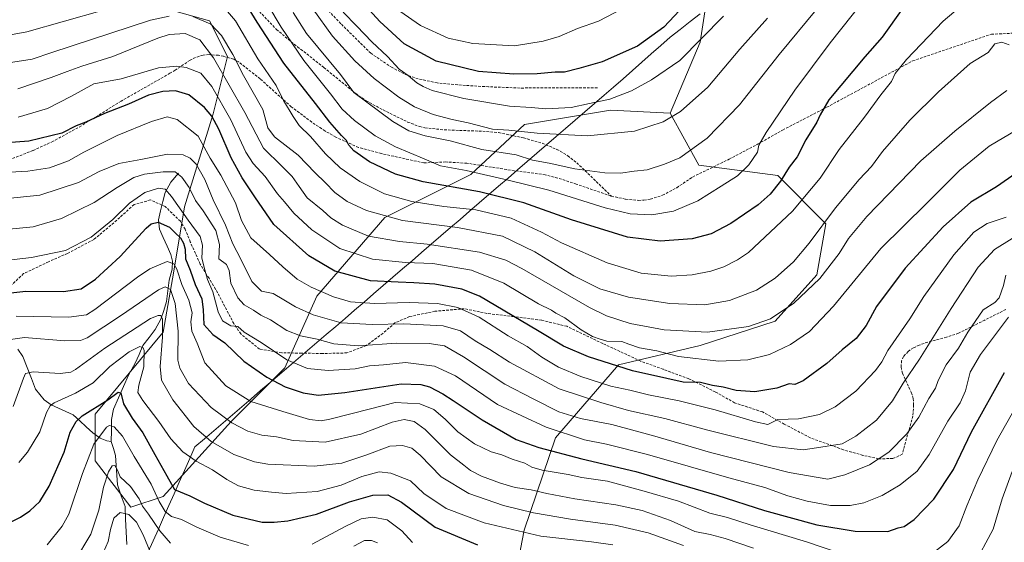
# Model space of a CAD drawing. Units: metres. Extents: x 627314 to 630754, y 4762003 to 4764381.
# Drawn here: x 628773 to 629155, y 4762580 to 4762783 of the extents above; entities that cross this region are included whole.
import ezdxf

# ---------------------------------------------------------------- set-up
doc = ezdxf.new("R2010")
doc.units = ezdxf.units.M
doc.header["$MEASUREMENT"] = 0
doc.linetypes.add('TRAZOSX2', pattern=[1.5, 1, -0.5])
for name, color, linetype, lineweight in [('Arbolado forestal CxS', 92, 'Continuous', 0), ('Corriente natural lineal', 142, 'Continuous', 13), ('Curva de nivel maestra', 36, 'Continuous', 30), ('Curva de nivel normal', 36, 'Continuous', 0), ('Entidad de ámbito territorial', 19, 'Continuous', 0), ('Entidad de ámbito territorial CxS', 92, 'Continuous', 0), ('Pastizal CxS', 92, 'Continuous', 0), ('Senda', 19, 'TRAZOSX2', 0)]:
    doc.layers.add(name, color=color, linetype=linetype, lineweight=lineweight)

# ---------------------------------------------------------------- blocks, each defined once
blk = doc.blocks.new('*U150')
at = {"layer": 'Arbolado forestal CxS', "color": 92, "linetype": 'Continuous', "lineweight": 0}
blk.add_polyline3d([(628822.1011, 4762789.0531, 965.7994), (628847.0689, 4762782.1167, 964.4471), (628854.0049, 4762768.2455, 963.8574), (628848.4563, 4762746.0515, 951.0204), (628837.3585, 4762709.9865, 931.3003), (628833.1961, 4762685.0185, 919.7496), (628829.0345, 4762661.4377, 912.1759), (628802.6789, 4762629.5341, 895.9736), (628802.6785, 4762611.5009, 891.4885), (628816.5491, 4762593.4685, 886.249), (628829.0335, 4762597.6293, 896.9153), (628855.3891, 4762626.7589, 914.1856), (628876.1965, 4762647.5655, 927.1003), (628888.6813, 4762675.3077, 942.184), (628915.0371, 4762705.8241, 963.0463), (628948.3287, 4762722.4685, 976.8624), (628969.1361, 4762741.8881, 989.587), (629002.4273, 4762747.4357, 992.2523), (629025.5365, 4762746.2861, 988.9359), (629036.6533, 4762726.1267, 981.9622), (629067.2093, 4762722.1651, 974.448), (629085.9281, 4762703.3989, 963.1752), (629082.4269, 4762683.6437, 958.9246), (629066.1931, 4762665.5911, 957.5487), (629037.1179, 4762656.2305, 955.993), (629005.4715, 4762648.7361, 948.6141), (628981.1409, 4762620.3875, 926.5214), (628968.9991, 4762584.6067, 903.7873), (628961.3613, 4762545.0847, 881.6136)], dxfattribs=at)
blk = doc.blocks.new('*U162')
at = {"layer": 'Curva de nivel normal', "color": 36, "linetype": 'Continuous', "lineweight": 0}
for points in [[(628769.97, 4762658.57, 915), (628775.29, 4762659.33, 915), (628790.94, 4762657.99, 915), (628796.99, 4762658.13, 915), (628799.61, 4762659.23, 915), (628812.61, 4762667.72, 915), (628827.27, 4762677.82, 915), (628829.82, 4762678.94, 915), (628831.92, 4762677.94, 915), (628833.74, 4762672.51, 915), (628834.86, 4762661.82, 915), (628834.79, 4762650.52, 915), (628835.54, 4762647.38, 915), (628838.94, 4762641.47, 915), (628847.64, 4762632.2, 915), (628855.7, 4762626.26, 915), (628861.86, 4762623.04, 915), (628867.38, 4762621.43, 915), (628872.94, 4762620.77, 915), (628879.48, 4762619.41, 915), (628891.88, 4762618.68, 915), (628905.68, 4762621.84, 915), (628917.88, 4762626.49, 915), (628922.43, 4762627.51, 915), (628926.34, 4762626.76, 915), (628930.6, 4762623.66, 915), (628940.37, 4762613.81, 915), (628945.58, 4762609.81, 915), (628948.15, 4762607.78, 915), (628952.39, 4762605.59, 915), (628959.81, 4762602.77, 915), (628965.5, 4762601.15, 915), (628971.65, 4762600.27, 915), (628977.78, 4762598.76, 915), (628988.55, 4762596.76, 915), (629004.46, 4762594.46, 915), (629014.71, 4762592.22, 915), (629025.63, 4762588.4, 915), (629035.16, 4762584.08, 915), (629041.08, 4762582.86, 915), (629046.92, 4762581.4, 915), (629057.9, 4762577.63, 915)], [(629143.1, 4762570.75, 915), (629150.66, 4762584.99, 915), (629154.26, 4762596.79, 915), (629158.09, 4762607.33, 915)]]:
    blk.add_polyline3d(points, dxfattribs=at)
blk = doc.blocks.new('*U164')
at = {"layer": 'Curva de nivel normal', "color": 36, "linetype": 'Continuous', "lineweight": 0}
blk.add_polyline3d([(629158.12, 4762697.73, 940), (629151.23, 4762693.48, 940), (629144.96, 4762686.61, 940), (629134.43, 4762670.62, 940), (629122.2, 4762650.85, 940), (629115.88, 4762641.67, 940), (629111.75, 4762634.79, 940), (629105.55, 4762627.24, 940), (629097.53, 4762621.01, 940), (629092.17, 4762618.05, 940), (629082.26, 4762616.48, 940), (629077.14, 4762615.8, 940), (629065.59, 4762617.08, 940), (629039.66, 4762623.51, 940), (629023.43, 4762627.94, 940), (629009.34, 4762631.06, 940), (628998.66, 4762634.09, 940), (628982.59, 4762639.41, 940), (628963.28, 4762649.69, 940), (628955.62, 4762654.65, 940), (628949.97, 4762658.08, 940), (628944.31, 4762661.9, 940), (628937.54, 4762663.86, 940), (628922.39, 4762664.62, 940), (628910.02, 4762664.33, 940), (628898.08, 4762664.96, 940), (628887.26, 4762668.15, 940), (628880.34, 4762671.2, 940), (628875.87, 4762673.87, 940), (628871.75, 4762676.42, 940), (628867.19, 4762677.28, 940), (628863.45, 4762681.02, 940), (628859.2, 4762689.65, 940), (628856.1, 4762695.6, 940), (628853.23, 4762702.88, 940), (628848.4, 4762712.69, 940), (628845.27, 4762720.62, 940), (628841.81, 4762726.53, 940), (628839.5, 4762728.86, 940), (628836.87, 4762730.2, 940), (628830.76, 4762730.45, 940), (628820.48, 4762728.28, 940), (628811.94, 4762726.74, 940), (628804.27, 4762723.72, 940), (628796.27, 4762719.39, 940), (628781.27, 4762714.5, 940), (628763.61, 4762712.71, 940)], dxfattribs=at)
blk = doc.blocks.new('*U166')
at = {"layer": 'Curva de nivel normal', "color": 36, "linetype": 'Continuous', "lineweight": 0}
blk.add_polyline3d([(629155.72, 4762705.93, 945), (629148.4, 4762703.53, 945), (629143.16, 4762700.11, 945), (629135.53, 4762691.43, 945), (629123.82, 4762675.15, 945), (629118.36, 4762666.52, 945), (629109.85, 4762654.21, 945), (629107.52, 4762649.86, 945), (629105.12, 4762646.52, 945), (629097.48, 4762638.52, 945), (629089.54, 4762632.43, 945), (629083.38, 4762629.4, 945), (629075.25, 4762627.73, 945), (629067.31, 4762627.48, 945), (629063.41, 4762625.52, 945), (629058.67, 4762626.56, 945), (629043.02, 4762631.24, 945), (629029, 4762634.78, 945), (629017.14, 4762637.1, 945), (629009.96, 4762638.89, 945), (629002.61, 4762640.47, 945), (628990.96, 4762644.2, 945), (628982.25, 4762647.84, 945), (628975.84, 4762651.72, 945), (628970.12, 4762655.84, 945), (628962.76, 4762659.97, 945), (628951.52, 4762667.24, 945), (628943.24, 4762670.96, 945), (628935.36, 4762672.54, 945), (628924.4, 4762672.86, 945), (628911, 4762672.55, 945), (628901.72, 4762673.14, 945), (628895.03, 4762675.04, 945), (628886.42, 4762678.77, 945), (628881.02, 4762681.92, 945), (628875.43, 4762686.66, 945), (628870.33, 4762691.56, 945), (628863.08, 4762697.98, 945), (628859.41, 4762704.64, 945), (628857.11, 4762711.53, 945), (628851.46, 4762722.22, 945), (628847.24, 4762728.85, 945), (628842.68, 4762737.37, 945), (628834.54, 4762743.79, 945), (628830.69, 4762744.89, 945), (628824.54, 4762743.07, 945), (628811.2, 4762737.62, 945), (628798.37, 4762731.22, 945), (628792.35, 4762727.76, 945), (628785.08, 4762725.12, 945), (628776.68, 4762723.82, 945), (628764.98, 4762723.15, 945)], dxfattribs=at)
blk = doc.blocks.new('*U169')
at = {"layer": 'Curva de nivel normal', "color": 36, "linetype": 'Continuous', "lineweight": 0}
blk.add_polyline3d([(628769.42, 4762701.3, 935), (628778.69, 4762702.26, 935), (628789.64, 4762705.5, 935), (628802.29, 4762711.68, 935), (628811.28, 4762717.52, 935), (628817.71, 4762721.32, 935), (628821.91, 4762722.71, 935), (628829.1, 4762723.62, 935), (628833.74, 4762723.59, 935), (628836.34, 4762721.54, 935), (628839.12, 4762717.52, 935), (628841.64, 4762712.5, 935), (628844.54, 4762708.43, 935), (628849.44, 4762700.82, 935), (628850.87, 4762695.41, 935), (628850.61, 4762689.85, 935), (628853.66, 4762687.63, 935), (628854.65, 4762685.3, 935), (628855.28, 4762680.32, 935), (628857.98, 4762674.66, 935), (628860.51, 4762671.94, 935), (628864.08, 4762669.87, 935), (628866.94, 4762668.02, 935), (628870.7, 4762666.12, 935), (628877.01, 4762662.08, 935), (628882.36, 4762659.93, 935), (628888.82, 4762658.72, 935), (628895.27, 4762656.83, 935), (628904.79, 4762656.03, 935), (628919.32, 4762657.08, 935), (628932.22, 4762656.98, 935), (628938.11, 4762656.03, 935), (628945.52, 4762651.84, 935), (628961.44, 4762641.17, 935), (628972.43, 4762635.47, 935), (628982.38, 4762630.55, 935), (628990.83, 4762627.95, 935), (629002.94, 4762625.52, 935), (629019.61, 4762621.07, 935), (629041.2, 4762614.69, 935), (629071.63, 4762607, 935), (629086.64, 4762604.42, 935), (629093.27, 4762606.1, 935), (629102.85, 4762609.89, 935), (629110.27, 4762614.84, 935), (629117.28, 4762621.95, 935), (629121.9, 4762628.38, 935), (629125.78, 4762635.6, 935), (629128.42, 4762639.62, 935), (629129.34, 4762642.68, 935), (629132.44, 4762648.78, 935), (629137.3, 4762655.23, 935), (629140.85, 4762661.44, 935), (629146.83, 4762670.1, 935), (629151.33, 4762672.89, 935), (629153.04, 4762674.69, 935), (629154.67, 4762679.52, 935), (629155.62, 4762683.52, 935)], dxfattribs=at)
blk = doc.blocks.new('*U172')
at = {"layer": 'Curva de nivel normal', "color": 36, "linetype": 'Continuous', "lineweight": 0}
blk.add_polyline3d([(629156.59, 4762667.18, 930), (629145.75, 4762652.7, 930), (629141.85, 4762645.88, 930), (629139.94, 4762638.67, 930), (629137.89, 4762633.93, 930), (629133.18, 4762626.89, 930), (629125.87, 4762614, 930), (629121.21, 4762607.49, 930), (629114.71, 4762602.17, 930), (629107.74, 4762598.01, 930), (629100.64, 4762595.2, 930), (629095.3, 4762594.13, 930), (629087.64, 4762594.2, 930), (629078.59, 4762595.79, 930), (629071.12, 4762597.95, 930), (629062.25, 4762601.17, 930), (629048.26, 4762604.88, 930), (629016.83, 4762614, 930), (629000.93, 4762617.99, 930), (628992.3, 4762619.67, 930), (628977.44, 4762624.51, 930), (628958.69, 4762633.35, 930), (628942.38, 4762644.4, 930), (628934.28, 4762648.25, 930), (628922.95, 4762649.67, 930), (628914.41, 4762648.76, 930), (628908.98, 4762648.3, 930), (628903.5, 4762647.16, 930), (628893, 4762646.58, 930), (628885.02, 4762647.34, 930), (628877.03, 4762650.6, 930), (628867.09, 4762657.32, 930), (628860.52, 4762661.42, 930), (628858, 4762663.56, 930), (628855.25, 4762663.87, 930), (628852.09, 4762665.76, 930), (628850.41, 4762669.24, 930), (628848.28, 4762677.07, 930), (628846.24, 4762681.81, 930), (628845.24, 4762685.55, 930), (628844.03, 4762690.11, 930), (628844.36, 4762695.18, 930), (628843.4, 4762698.52, 930), (628838.72, 4762704.85, 930), (628832.3, 4762714.04, 930), (628829.81, 4762716.89, 930), (628827.27, 4762717.22, 930), (628821.97, 4762715.58, 930), (628816.05, 4762711.44, 930), (628809.52, 4762705.1, 930), (628801.15, 4762698.21, 930), (628791.19, 4762693.08, 930), (628778.07, 4762690.31, 930), (628765.64, 4762688.92, 930)], dxfattribs=at)
blk = doc.blocks.new('*U176')
at = {"layer": 'Curva de nivel normal', "color": 36, "linetype": 'Continuous', "lineweight": 0}
blk.add_polyline3d([(628772.78, 4762755.71, 960), (628785.65, 4762760.15, 960), (628791.87, 4762762.4, 960), (628797.61, 4762764.49, 960), (628809.52, 4762768.33, 960), (628826.96, 4762775.43, 960), (628831.38, 4762776.79, 960), (628837.56, 4762777.26, 960), (628843.35, 4762774.73, 960), (628848.56, 4762767.79, 960), (628860.72, 4762746.56, 960), (628867.98, 4762732.75, 960), (628875.03, 4762725.75, 960), (628879.04, 4762721.74, 960), (628881.84, 4762717.82, 960), (628884.88, 4762713.44, 960), (628890.99, 4762708.6, 960), (628894.04, 4762705.78, 960), (628898.55, 4762702.83, 960), (628908.67, 4762698.62, 960), (628920.66, 4762696.48, 960), (628931.37, 4762695.53, 960), (628951.64, 4762692.46, 960), (628961.91, 4762689.27, 960), (628968.06, 4762686.07, 960), (628994.35, 4762670.89, 960), (629000.93, 4762667.69, 960), (629010.04, 4762664.72, 960), (629023.23, 4762662.34, 960), (629040.03, 4762661.33, 960), (629055.96, 4762663.56, 960), (629064.49, 4762666.54, 960), (629073.42, 4762672.58, 960), (629083.5, 4762682.22, 960), (629091.06, 4762691.83, 960), (629094.62, 4762697.66, 960), (629101.8, 4762706.19, 960), (629122.64, 4762727.88, 960), (629135.91, 4762739.29, 960), (629149.7, 4762750.45, 960), (629155.97, 4762755.1, 960)], dxfattribs=at)
blk = doc.blocks.new('*U182')
at = {"layer": 'Curva de nivel normal', "color": 36, "linetype": 'Continuous', "lineweight": 0}
blk.add_polyline3d([(628773.14, 4762610.9, 905), (628776.53, 4762614.81, 905), (628781.34, 4762622.7, 905), (628783.94, 4762630.18, 905), (628785.32, 4762632.87, 905), (628786.86, 4762634.02, 905), (628795.12, 4762637.71, 905), (628801.93, 4762641.69, 905), (628808.4, 4762648.07, 905), (628815.85, 4762653.82, 905), (628820.01, 4762655.82, 905), (628821.33, 4762655.29, 905), (628821.72, 4762654.25, 905), (628821.64, 4762647.92, 905), (628819.64, 4762640.89, 905), (628819.26, 4762637.94, 905), (628821.16, 4762634.89, 905), (628827.39, 4762626.73, 905), (628832.1, 4762620.06, 905), (628836.72, 4762614.98, 905), (628841.86, 4762611.42, 905), (628848.16, 4762608.05, 905), (628853.71, 4762604.24, 905), (628858.3, 4762601.83, 905), (628864.34, 4762600.14, 905), (628871.09, 4762599.34, 905), (628876.79, 4762598.85, 905), (628888.74, 4762599.62, 905), (628898, 4762602.1, 905), (628906.11, 4762605.47, 905), (628912.83, 4762607.25, 905), (628917.26, 4762606.77, 905), (628924.87, 4762603.67, 905), (628930.08, 4762598.79, 905), (628938.78, 4762592.95, 905), (628953.42, 4762587.46, 905), (628975.37, 4762582.28, 905), (628995.06, 4762580.06, 905), (629003.32, 4762578.9, 905)], dxfattribs=at)
blk = doc.blocks.new('*U184')
at = {"layer": 'Curva de nivel normal', "color": 36, "linetype": 'Continuous', "lineweight": 0}
blk.add_polyline3d([(628802.36, 4762567.84, 885), (628807.74, 4762580.25, 885), (628808.66, 4762584.82, 885), (628809.97, 4762589.28, 885), (628812.37, 4762591.48, 885), (628815.78, 4762590.64, 885), (628818.74, 4762587.7, 885), (628821.36, 4762582.84, 885), (628824.72, 4762574.69, 885)], dxfattribs=at)
blk = doc.blocks.new('*U191')
at = {"layer": 'Curva de nivel normal', "color": 36, "linetype": 'Continuous', "lineweight": 0}
for points in [[(628794.73, 4762572.47, 890), (628801.02, 4762583.06, 890), (628804.14, 4762592.33, 890), (628805.98, 4762601.24, 890), (628807.84, 4762607.24, 890), (628809.26, 4762609.59, 890), (628810.35, 4762609.74, 890), (628811.4, 4762607.83, 890), (628812.41, 4762605.25, 890), (628816.4, 4762601.52, 890), (628819.82, 4762596.81, 890), (628821.02, 4762593.92, 890), (628823.35, 4762590.84, 890), (628827.76, 4762584.4, 890), (628831.96, 4762579.5, 890)], [(628903.03, 4762578.38, 890), (628907.1, 4762580.66, 890), (628909.8, 4762580.63, 890), (628912.17, 4762579.73, 890)]]:
    blk.add_polyline3d(points, dxfattribs=at)
blk = doc.blocks.new('*U198')
at = {"layer": 'Curva de nivel normal', "color": 36, "linetype": 'Continuous', "lineweight": 0}
blk.add_polyline3d([(628770.92, 4762632.52, 910), (628774.96, 4762643.6, 910), (628775.68, 4762645.34, 910), (628778.71, 4762646.05, 910), (628789.13, 4762645.34, 910), (628793.28, 4762645.81, 910), (628795.17, 4762646.9, 910), (628806.42, 4762655.15, 910), (628824.15, 4762666.69, 910), (628827.15, 4762667.91, 910), (628828.15, 4762667.84, 910), (628828.83, 4762666.4, 910), (628828.86, 4762659.49, 910), (628827.91, 4762648.04, 910), (628828.5, 4762642.8, 910), (628832.85, 4762635.09, 910), (628840.94, 4762624.85, 910), (628847.72, 4762618.93, 910), (628856.49, 4762613.9, 910), (628864.46, 4762611.11, 910), (628869.62, 4762610.16, 910), (628887.62, 4762609.44, 910), (628898.28, 4762610.63, 910), (628907.95, 4762613.8, 910), (628916.91, 4762617.19, 910), (628921.78, 4762617.46, 910), (628925.49, 4762616.42, 910), (628928.73, 4762613.72, 910), (628936.76, 4762605.32, 910), (628947.54, 4762598.76, 910), (628960.98, 4762594.11, 910), (628972.6, 4762591.34, 910), (628986.96, 4762588.92, 910), (629004.29, 4762586.54, 910), (629016.96, 4762583.51, 910), (629030.7, 4762578.69, 910)], dxfattribs=at)
blk = doc.blocks.new('*U205')
at = {"layer": 'Curva de nivel normal', "color": 36, "linetype": 'Continuous', "lineweight": 0}
for points in [[(629159.42, 4762632.18, 920), (629152.14, 4762619.32, 920), (629144.72, 4762604.08, 920), (629140.48, 4762594.02, 920), (629137.57, 4762586.31, 920), (629133.16, 4762580.18, 920), (629127.4, 4762575.77, 920)], [(629091.3, 4762575.68, 920), (629078.38, 4762580.03, 920), (629056.61, 4762586.72, 920), (629047.77, 4762589.57, 920), (629040.98, 4762591.2, 920), (629028.73, 4762595.86, 920), (629015.46, 4762599.7, 920), (629001.25, 4762603.58, 920), (628991.38, 4762605.06, 920), (628986.01, 4762606.13, 920), (628975.97, 4762607.88, 920), (628971.96, 4762609.05, 920), (628969.29, 4762610.55, 920), (628964.34, 4762612.08, 920), (628960.27, 4762613.84, 920), (628956.13, 4762615.03, 920), (628949.79, 4762618.02, 920), (628943.22, 4762622.73, 920), (628938.34, 4762627.64, 920), (628933.96, 4762631.45, 920), (628928.6, 4762633.58, 920), (628918.95, 4762634.06, 920), (628909.42, 4762631.59, 920), (628893.67, 4762627.61, 920), (628890.34, 4762627.06, 920), (628885.82, 4762627.52, 920), (628875.51, 4762630.63, 920), (628863.05, 4762634.48, 920), (628853.41, 4762640.55, 920), (628845.28, 4762649.49, 920), (628842.25, 4762657.18, 920), (628840.24, 4762661.78, 920), (628839.77, 4762665.35, 920), (628840.3, 4762668.86, 920), (628839.04, 4762673.82, 920), (628836.32, 4762679.85, 920), (628834.36, 4762685.84, 920), (628833.22, 4762687.87, 920), (628830.61, 4762688.78, 920), (628823.97, 4762685.94, 920), (628819.11, 4762682.76, 920), (628802.64, 4762670.21, 920), (628799.43, 4762668.09, 920), (628792.57, 4762667.24, 920), (628772.12, 4762667.53, 920)]]:
    blk.add_polyline3d(points, dxfattribs=at)
blk = doc.blocks.new('*U208')
at = {"layer": 'Curva de nivel normal', "color": 36, "linetype": 'Continuous', "lineweight": 0}
for points in [[(628784.1, 4762578.87, 895), (628789.94, 4762586.19, 895), (628792.49, 4762590.85, 895), (628797.78, 4762606.62, 895), (628802.24, 4762617.98, 895), (628807.19, 4762624.52, 895), (628808.35, 4762625.21, 895), (628810.13, 4762624.73, 895), (628813.31, 4762621.07, 895), (628817.91, 4762613.12, 895), (628824.48, 4762602.5, 895), (628827.54, 4762595.73, 895), (628829.86, 4762591.9, 895), (628832.27, 4762589.95, 895), (628836.21, 4762588.76, 895), (628842.17, 4762585.74, 895), (628851.19, 4762581.94, 895), (628862.11, 4762578.61, 895)], [(628886.86, 4762579.11, 895), (628899.61, 4762586.04, 895), (628905.86, 4762588.96, 895), (628910.28, 4762589.63, 895), (628915.95, 4762588.55, 895), (628921.57, 4762584.35, 895), (628925.76, 4762579.83, 895)]]:
    blk.add_polyline3d(points, dxfattribs=at)
blk = doc.blocks.new('*U210')
at = {"layer": 'Curva de nivel normal', "color": 36, "linetype": 'Continuous', "lineweight": 0}
blk.add_polyline3d([(628772.92, 4762744.8, 955), (628784.27, 4762748.13, 955), (628793.61, 4762752.92, 955), (628802.27, 4762757.73, 955), (628812.79, 4762759.68, 955), (628827.26, 4762763.91, 955), (628834.38, 4762764.52, 955), (628838.06, 4762764.01, 955), (628843.73, 4762761.86, 955), (628847.89, 4762756.7, 955), (628855.3, 4762743.78, 955), (628861.09, 4762731.2, 955), (628863.91, 4762726.81, 955), (628868.56, 4762721.8, 955), (628873.35, 4762715.05, 955), (628876.12, 4762711.93, 955), (628879.66, 4762707.53, 955), (628886.68, 4762701.04, 955), (628897.5, 4762693.87, 955), (628910.17, 4762689.71, 955), (628922.95, 4762688.41, 955), (628933.62, 4762687.97, 955), (628948.62, 4762685.41, 955), (628961.11, 4762680.41, 955), (628974.56, 4762672.42, 955), (628979.59, 4762669.91, 955), (628981.22, 4762668.8, 955), (628984.74, 4762666.95, 955), (628991.04, 4762662.26, 955), (628995.42, 4762659.65, 955), (628998.44, 4762658.66, 955), (629001.02, 4762657.93, 955), (629006.77, 4762657.76, 955), (629009.49, 4762656.74, 955), (629013.73, 4762655.29, 955), (629020.4, 4762654.2, 955), (629028.78, 4762651.92, 955), (629044.38, 4762650.08, 955), (629055.63, 4762650.63, 955), (629064.04, 4762652.76, 955), (629072.22, 4762656.54, 955), (629079.48, 4762661.63, 955), (629088.79, 4762671.44, 955), (629107.17, 4762693.85, 955), (629124.92, 4762711.34, 955), (629137.81, 4762724.14, 955), (629149.2, 4762733.54, 955), (629159.91, 4762739.9, 955)], dxfattribs=at)
blk = doc.blocks.new('*U223')
at = {"layer": 'Curva de nivel maestra', "color": 36, "linetype": 'Continuous', "lineweight": 30}
blk.add_polyline3d([(629162.64, 4762725.06, 950), (629151.97, 4762717.71, 950), (629142.08, 4762711.78, 950), (629131.38, 4762702.29, 950), (629116.65, 4762686.14, 950), (629105.56, 4762671.33, 950), (629101.44, 4762663.96, 950), (629097.59, 4762658.94, 950), (629092.25, 4762654.52, 950), (629086.28, 4762649.19, 950), (629077.08, 4762642.53, 950), (629073.85, 4762641.09, 950), (629071.65, 4762641.38, 950), (629066.83, 4762639.72, 950), (629058.36, 4762638.25, 950), (629051.15, 4762638.8, 950), (629046.09, 4762640.12, 950), (629041.96, 4762640.74, 950), (629037.29, 4762641.84, 950), (629030.63, 4762642.05, 950), (629024.29, 4762643.4, 950), (629010.96, 4762646.4, 950), (628993.96, 4762651.85, 950), (628984.25, 4762656, 950), (628974.12, 4762662.04, 950), (628951.73, 4762675.3, 950), (628944.8, 4762678, 950), (628934.42, 4762680.06, 950), (628926.25, 4762680.48, 950), (628920.1, 4762680.76, 950), (628909.46, 4762681.25, 950), (628895.6, 4762685.05, 950), (628885.53, 4762690.98, 950), (628871.92, 4762703.16, 950), (628864.66, 4762713.89, 950), (628859.7, 4762721.26, 950), (628855.4, 4762728.96, 950), (628850.61, 4762740.05, 950), (628847.96, 4762745.11, 950), (628845.04, 4762748.51, 950), (628838.98, 4762753.42, 950), (628833.88, 4762754.91, 950), (628828.96, 4762754.75, 950), (628823.38, 4762753.28, 950), (628815.59, 4762749.81, 950), (628806.34, 4762746.13, 950), (628799.18, 4762742.82, 950), (628795.43, 4762741.35, 950), (628789.79, 4762738.58, 950), (628777.07, 4762735.45, 950), (628756.27, 4762733.86, 950)], dxfattribs=at)
blk = doc.blocks.new('*U225')
at = {"layer": 'Curva de nivel maestra', "color": 36, "linetype": 'Continuous', "lineweight": 30}
blk.add_polyline3d([(628767.79, 4762676.43, 925), (628775.81, 4762677.22, 925), (628790.49, 4762677.18, 925), (628797.32, 4762678.24, 925), (628802.87, 4762681.98, 925), (628812.47, 4762690.72, 925), (628822.44, 4762701.65, 925), (628824.44, 4762703.44, 925), (628827.18, 4762704.1, 925), (628831.55, 4762702.13, 925), (628833.84, 4762699.8, 925), (628835.77, 4762698, 925), (628837.03, 4762695.9, 925), (628837.56, 4762693.52, 925), (628837.77, 4762689.81, 925), (628839.57, 4762685.37, 925), (628841.52, 4762679.81, 925), (628844.04, 4762674.33, 925), (628844.64, 4762670.09, 925), (628844.88, 4762664.4, 925), (628848.31, 4762660.54, 925), (628853, 4762657.23, 925), (628860.36, 4762650.16, 925), (628869.32, 4762643.87, 925), (628876.41, 4762640.22, 925), (628883.33, 4762637.9, 925), (628889.2, 4762636.98, 925), (628899.44, 4762638.01, 925), (628921.28, 4762641.31, 925), (628928.96, 4762641.06, 925), (628932.3, 4762640.13, 925), (628937.45, 4762637.52, 925), (628941.42, 4762634.87, 925), (628952.66, 4762627.33, 925), (628965.9, 4762619.79, 925), (628974.66, 4762616.67, 925), (628991.26, 4762612.32, 925), (629012.25, 4762607.39, 925), (629043.63, 4762598.24, 925), (629062.06, 4762592.28, 925), (629082.4, 4762586.61, 925), (629097.29, 4762584.21, 925), (629109.9, 4762584.09, 925), (629113.95, 4762585.5, 925), (629116.19, 4762586.04, 925), (629120.13, 4762588.8, 925), (629127.66, 4762596.57, 925), (629135.34, 4762608.1, 925), (629142.3, 4762622.74, 925), (629155.05, 4762645.8, 925)], dxfattribs=at)
blk = doc.blocks.new('*U226')
at = {"layer": 'Curva de nivel maestra', "color": 36, "linetype": 'Continuous', "lineweight": 30}
blk.add_polyline3d([(628770.21, 4762587.88, 900), (628773.82, 4762589.58, 900), (628777.39, 4762592.1, 900), (628781.27, 4762595.76, 900), (628784.89, 4762601.7, 900), (628790.73, 4762614.89, 900), (628793.1, 4762622.67, 900), (628795.38, 4762626.8, 900), (628797.65, 4762628.97, 900), (628807.62, 4762635.14, 900), (628811.65, 4762638.16, 900), (628812.64, 4762637.81, 900), (628813.72, 4762633.64, 900), (628817.08, 4762628.06, 900), (628821.26, 4762622.34, 900), (628825.92, 4762613.93, 900), (628830.5, 4762605.69, 900), (628833.47, 4762600.42, 900), (628839.46, 4762597.94, 900), (628845.15, 4762595.07, 900), (628856.12, 4762590.46, 900), (628867.46, 4762587.71, 900), (628872.16, 4762587.7, 900), (628877.34, 4762588.21, 900), (628888.54, 4762590.76, 900), (628901.33, 4762595.55, 900), (628910.31, 4762598.2, 900), (628916.11, 4762598.34, 900), (628921.46, 4762595.51, 900), (628934.55, 4762585.82, 900), (628950.85, 4762578.86, 900)], dxfattribs=at)

msp = doc.modelspace()

# ---------------------------------------------------------------- linework, layer by layer
at = {"layer": 'Arbolado forestal CxS', "color": 92, "linetype": 'Continuous', "lineweight": 0}
for points in [[(629180.87, 4762362.38, 848.28), (629128, 4762371.07, 844.43), (629101.72, 4762385.91, 843.97), (629077.19, 4762410.94, 845.08), (629060.14, 4762444.98, 849.73), (629038.84, 4762466.25, 853.72), (628981.34, 4762486.94, 857.35), (628931.46, 4762507.75, 862.65), (628931.68, 4762533.81, 875.16), (628961.36, 4762545.08, 881.61), (628969, 4762584.61, 903.79), (628981.14, 4762620.39, 926.52), (629005.47, 4762648.74, 948.61), (629037.12, 4762656.23, 955.99), (629066.19, 4762665.59, 957.55), (629082.43, 4762683.64, 958.92), (629085.93, 4762703.4, 963.18), (629067.21, 4762722.17, 974.45), (629036.65, 4762726.13, 981.96), (629025.54, 4762746.29, 988.94), (629037.17, 4762773.8, 993.39), (629042.36, 4762807.56, 999.56)], [(629025.54, 4762746.29, 988.94), (629037.17, 4762773.8, 993.39), (629042.36, 4762807.56, 999.56)], [(628822.1, 4762789.05, 965.8), (628847.07, 4762782.12, 964.45), (628854, 4762768.25, 963.86), (628848.46, 4762746.05, 951.02), (628837.36, 4762709.99, 931.3), (628833.2, 4762685.02, 919.75), (628829.03, 4762661.44, 912.18), (628802.68, 4762629.53, 895.97), (628802.68, 4762611.5, 891.49), (628816.55, 4762593.47, 886.25), (628829.03, 4762597.63, 896.92), (628855.39, 4762626.76, 914.19), (628876.2, 4762647.57, 927.1), (628888.68, 4762675.31, 942.18), (628915.04, 4762705.82, 963.05), (628948.33, 4762722.47, 976.86), (628969.14, 4762741.89, 989.59), (629002.43, 4762747.44, 992.25), (629025.54, 4762746.29, 988.94)], [(629025.54, 4762746.29, 988.94), (629036.65, 4762726.13, 981.96), (629067.21, 4762722.17, 974.45), (629085.93, 4762703.4, 963.18), (629082.43, 4762683.64, 958.92), (629066.19, 4762665.59, 957.55), (629037.12, 4762656.23, 955.99), (629005.47, 4762648.74, 948.61), (628981.14, 4762620.39, 926.52), (628969, 4762584.61, 903.79), (628961.36, 4762545.08, 881.61), (628931.68, 4762533.81, 875.16), (628931.46, 4762507.75, 862.65), (628981.34, 4762486.94, 857.35), (629038.84, 4762466.25, 853.72), (629060.14, 4762444.98, 849.73), (629077.19, 4762410.94, 845.08), (629101.72, 4762385.91, 843.97), (629128, 4762371.07, 844.43), (629180.87, 4762362.38, 848.28)], [(629025.54, 4762746.29, 988.94), (629036.65, 4762726.13, 981.96), (629067.21, 4762722.17, 974.45), (629085.93, 4762703.4, 963.18), (629082.43, 4762683.64, 958.92), (629066.19, 4762665.59, 957.55), (629037.12, 4762656.23, 955.99), (629005.47, 4762648.74, 948.61), (628981.14, 4762620.39, 926.52), (628969, 4762584.61, 903.79), (628961.36, 4762545.08, 881.61), (628931.68, 4762533.81, 875.16), (628931.46, 4762507.75, 862.65), (628981.34, 4762486.94, 857.35), (629038.84, 4762466.25, 853.72), (629060.14, 4762444.98, 849.73), (629077.19, 4762410.94, 845.08), (629101.72, 4762385.91, 843.97), (629128, 4762371.07, 844.43), (629180.87, 4762362.38, 848.28)]]:
    msp.add_polyline3d(points, dxfattribs=at)
at = {"layer": 'Corriente natural lineal', "color": 142, "linetype": 'Continuous', "lineweight": 13}
for points in [[(628835, 4762723, 934.71), (628832.09, 4762719.61, 932.03), (628829.85, 4762715.58, 929.26), (628828.98, 4762712.03, 927.54), (628828.1, 4762708.48, 926.68), (628827.23, 4762704.93, 924.86), (628827.62, 4762701.26, 923.4), (628829.1, 4762698.03, 922.36), (628830.59, 4762694.79, 921.79), (628832.07, 4762691.55, 920.95), (628832.69, 4762688.94, 920.54), (628832.58, 4762685.86, 919.07), (628831.46, 4762681.52, 916.21), (628830.95, 4762677.38, 914.87), (628830.44, 4762673.24, 913.6), (628829.29, 4762669.83, 911.76), (628828.14, 4762666.42, 909.79), (628825.99, 4762662.47, 907.45), (628823.63, 4762659.35, 906.68), (628821.27, 4762656.22, 904.94), (628819.77, 4762652.76, 903.6), (628818.28, 4762649.3, 902.37), (628816.98, 4762647.01, 901.74), (628815.68, 4762644.72, 901.88), (628813.75, 4762640.34, 901.29), (628811.83, 4762635.95, 899.38), (628809.9, 4762631.57, 897.61), (628809.02, 4762627.5, 895.92), (628809.01, 4762623.25, 893.73), (628809, 4762619, 892.2)], [(628772.77, 4762654.74, 913.19), (628774.7, 4762651.9, 911.96), (628776.35, 4762647.68, 910.35), (628778.01, 4762643.46, 909), (628779.67, 4762639.25, 908.28), (628781.34, 4762637.18, 907.78), (628783.02, 4762635.11, 906.94), (628785.71, 4762633.21, 905.44), (628789.95, 4762631.29, 902.89), (628794.2, 4762629.37, 900.46), (628796.74, 4762627.03, 898.83), (628799.28, 4762624.7, 897.02), (628801.82, 4762622.36, 895.38), (628804.65, 4762620.31, 893.7), (628807.23, 4762619.19, 892.45), (628809, 4762619, 892.2)], [(628809, 4762619, 892.2), (628809.79, 4762616.25, 891.49), (628810.58, 4762613.5, 890.86), (628810.86, 4762609.72, 889.97), (628811.15, 4762605.94, 889.25), (628811.44, 4762602.15, 888.15), (628812.87, 4762597.96, 886.71), (628814.3, 4762593.76, 886.1), (628814.54, 4762588.84, 883.13), (628814.78, 4762583.92, 881.87), (628815.02, 4762579, 881.59)]]:
    msp.add_polyline3d(points, dxfattribs=at)
at = {"layer": 'Curva de nivel maestra', "color": 36, "linetype": 'Continuous', "lineweight": 30}
for points in [[(629031.25, 4762788.32, 1000), (629023.11, 4762779.67, 1000), (629012.92, 4762772.33, 1000), (628999.26, 4762766.2, 1000), (628990.15, 4762763.6, 1000), (628984.59, 4762762.15, 1000), (628980.96, 4762762.18, 1000), (628973.96, 4762761.52, 1000), (628964.96, 4762761.38, 1000), (628951.29, 4762762.52, 1000), (628934.89, 4762766.49, 1000), (628922.44, 4762773.24, 1000), (628913, 4762781.79, 1000), (628898.38, 4762798.12, 1000)], [(629115.68, 4762787.05, 975), (629107.71, 4762775.82, 975), (629100.96, 4762768.19, 975), (629086.98, 4762751.49, 975), (629083.62, 4762745.71, 975), (629082.35, 4762742.82, 975), (629078.13, 4762735.98, 975), (629074.72, 4762729.34, 975), (629071.72, 4762725.31, 975), (629068.33, 4762719.94, 975), (629064.32, 4762714.87, 975), (629059.69, 4762710.72, 975), (629049.12, 4762703.56, 975), (629041.46, 4762699.47, 975), (629034.02, 4762697.58, 975), (629021.61, 4762696.66, 975), (629009.06, 4762698.17, 975), (628987.34, 4762704.98, 975), (628968.83, 4762711.57, 975), (628951.72, 4762715.76, 975), (628929.86, 4762719.71, 975), (628919.17, 4762722.68, 975), (628909.04, 4762727.37, 975), (628902.96, 4762731.66, 975), (628900.97, 4762733.91, 975), (628900.15, 4762735.67, 975), (628898.14, 4762737.65, 975), (628893.63, 4762742.83, 975), (628888.16, 4762750.07, 975), (628875.85, 4762765.65, 975), (628865.51, 4762781.57, 975), (628858.88, 4762792.5, 975)]]:
    msp.add_polyline3d(points, dxfattribs=at)
at = {"layer": 'Curva de nivel normal', "color": 36, "linetype": 'Continuous', "lineweight": 0}
for points in [[(628864.54, 4762797.11, 980), (628874.82, 4762779.61, 980), (628883.65, 4762766.78, 980), (628893.95, 4762753.75, 980), (628898.39, 4762747.9, 980), (628903.27, 4762743.4, 980), (628911.3, 4762737.54, 980), (628919.06, 4762733.2, 980), (628930.18, 4762728.59, 980), (628936.58, 4762725.86, 980), (628946.52, 4762724.08, 980), (628962.75, 4762720.28, 980), (628978.58, 4762716.46, 980), (629000.41, 4762709.64, 980), (629010.08, 4762707.31, 980), (629018.48, 4762706.93, 980), (629026.9, 4762708.31, 980), (629036.25, 4762712.29, 980), (629045.34, 4762717.94, 980), (629051.63, 4762721.95, 980), (629055.98, 4762726.25, 980), (629059.35, 4762731.21, 980), (629059.94, 4762733.86, 980), (629062.76, 4762738.86, 980), (629073.91, 4762755.19, 980), (629087.51, 4762773.53, 980), (629105.09, 4762795.86, 980)], [(629137.9, 4762787.52, 970), (629131.28, 4762782.01, 970), (629117.09, 4762767.06, 970), (629112.78, 4762761.71, 970), (629111.32, 4762758.58, 970), (629107.2, 4762753.37, 970), (629100.81, 4762744.8, 970), (629091.07, 4762732.26, 970), (629083.64, 4762721.12, 970), (629072.9, 4762708.26, 970), (629055.96, 4762692.24, 970), (629051.63, 4762689.41, 970), (629046.29, 4762686.69, 970), (629041.29, 4762685.03, 970), (629034.13, 4762683.62, 970), (629025.98, 4762683.14, 970), (629014.36, 4762684.25, 970), (629001.11, 4762688.26, 970), (628983.42, 4762695.99, 970), (628975.67, 4762700.22, 970), (628963.88, 4762705.62, 970), (628950.28, 4762708.81, 970), (628937.8, 4762710.17, 970), (628925.48, 4762712, 970), (628914.81, 4762715.03, 970), (628905.28, 4762719.87, 970), (628897.72, 4762725.12, 970), (628892, 4762730.57, 970), (628886.18, 4762737.23, 970), (628881.76, 4762741.57, 970), (628879.47, 4762745.03, 970), (628875.66, 4762751.27, 970), (628872.93, 4762757.02, 970), (628865.78, 4762767.36, 970), (628857.11, 4762782.14, 970), (628850.77, 4762789.45, 970)], [(628805.45, 4762786.16, 970), (628776.32, 4762777.9, 970), (628745.27, 4762772.18, 970)], [(628879.52, 4762785.35, 985), (628884.68, 4762777.25, 985), (628897.86, 4762761.28, 985), (628903, 4762754.38, 985), (628918.12, 4762743.04, 985), (628924.24, 4762739.46, 985), (628930.64, 4762737.56, 985), (628940.34, 4762735.52, 985), (628952.55, 4762732.22, 985), (628965.92, 4762730.2, 985), (628972.23, 4762728.14, 985), (628978.61, 4762726.97, 985), (628988.63, 4762724.72, 985), (629000.29, 4762723.18, 985), (629006.29, 4762723.08, 985), (629011.63, 4762723.82, 985), (629016.63, 4762724.32, 985), (629023.29, 4762726.55, 985), (629029.29, 4762729.04, 985), (629039.92, 4762736.55, 985), (629052.48, 4762749.5, 985), (629067.79, 4762769.05, 985), (629082.1, 4762786.35, 985)], [(629063.3, 4762783.19, 990), (629052.58, 4762771.06, 990), (629040.16, 4762756.35, 990), (629029.57, 4762746.95, 990), (629022.88, 4762742.92, 990), (629011.69, 4762739.31, 990), (628993.48, 4762737.53, 990), (628973.99, 4762738.58, 990), (628963.08, 4762739.69, 990), (628956.66, 4762740.1, 990), (628947.23, 4762742.54, 990), (628941.03, 4762743.81, 990), (628933.75, 4762745.83, 990), (628926.52, 4762748.8, 990), (628920.38, 4762752.56, 990), (628910.88, 4762759.8, 990), (628903.31, 4762766.55, 990), (628894.72, 4762776.18, 990), (628887.03, 4762786.82, 990)], [(629046.18, 4762783.86, 995), (629029.3, 4762766.74, 995), (629018.35, 4762759.2, 995), (629010.57, 4762754.92, 995), (629002.11, 4762751.71, 995), (628994.34, 4762750.1, 995), (628987.17, 4762748.47, 995), (628977.34, 4762748.04, 995), (628971.63, 4762748.52, 995), (628963.29, 4762749.07, 995), (628945.55, 4762752.04, 995), (628933.33, 4762755.1, 995), (628929.83, 4762756.67, 995), (628927.42, 4762758.06, 995), (628924.03, 4762760.93, 995), (628920.54, 4762763.37, 995), (628916.07, 4762768.32, 995), (628910, 4762773.91, 995), (628904.19, 4762780.05, 995), (628898.87, 4762785.51, 995)], [(629006.91, 4762786.79, 1005), (628997.76, 4762782.02, 1005), (628989.58, 4762779.13, 1005), (628982.53, 4762776.09, 1005), (628976.29, 4762774.22, 1005), (628965.29, 4762772.43, 1005), (628949.07, 4762773.34, 1005), (628939.48, 4762775.44, 1005), (628928.84, 4762780.26, 1005), (628920.84, 4762785.84, 1005)], [(628831.43, 4762783.92, 965), (628824.14, 4762782.41, 965), (628785.94, 4762769.79, 965), (628778.36, 4762767.27, 965), (628763.16, 4762764.9, 965)], [(629156.92, 4762772.81, 965), (629154.1, 4762773.82, 965), (629151.39, 4762773.24, 965), (629148.78, 4762769.86, 965), (629141.84, 4762765.57, 965), (629129.52, 4762754.57, 965), (629118.44, 4762743.53, 965), (629107.78, 4762731.46, 965), (629103.6, 4762725.61, 965), (629098.78, 4762720.58, 965), (629089.61, 4762709.66, 965), (629079.37, 4762695.85, 965), (629073.31, 4762688.69, 965), (629066.29, 4762682.36, 965), (629058.96, 4762677.7, 965), (629048.6, 4762673.61, 965), (629038.92, 4762672, 965), (629025.46, 4762672.53, 965), (629009.34, 4762674.99, 965), (628998.3, 4762678.18, 965), (628988.28, 4762683.18, 965), (628973.16, 4762692.56, 965), (628960.62, 4762698.59, 965), (628943.08, 4762701.93, 965), (628921.78, 4762704.74, 965), (628907.83, 4762708.5, 965), (628900.44, 4762712.01, 965), (628895.66, 4762715.56, 965), (628891.91, 4762719.48, 965), (628888.05, 4762723.19, 965), (628881.46, 4762730, 965), (628872.18, 4762737.07, 965), (628869.65, 4762740.58, 965), (628867.75, 4762747.67, 965), (628860.23, 4762760.88, 965), (628856.09, 4762769, 965), (628851.7, 4762776.46, 965), (628847.53, 4762780.87, 965), (628840.62, 4762783.74, 965)]]:
    msp.add_polyline3d(points, dxfattribs=at)
at = {"layer": 'Entidad de ámbito territorial', "color": 19, "linetype": 'Continuous', "lineweight": 0}
msp.add_polyline3d([(629037.13, 4762784.89, 997.43), (629033.26, 4762781.83, 998), (629029.39, 4762778.78, 998.3), (629025.52, 4762775.72, 998.22), (629021.89, 4762772.51, 998.36), (629018.25, 4762769.29, 998.1), (629014.62, 4762766.08, 997.38), (629010.98, 4762762.86, 996.69), (629007.35, 4762759.65, 996.22), (629003.63, 4762756.44, 995.88), (628999.91, 4762753.24, 995.49), (628996.19, 4762750.03, 994.64), (628992.47, 4762746.82, 993.86), (628988.75, 4762743.61, 992.98), (628985.03, 4762740.41, 991.43), (628981.32, 4762737.2, 989.33), (628977.6, 4762733.99, 988.1), (628973.88, 4762730.79, 986.26), (628970.16, 4762727.58, 984.15), (628966.44, 4762724.37, 982.19), (628962.72, 4762721.16, 980.22), (628959, 4762717.96, 977.5), (628955.28, 4762714.75, 974.64), (628951.56, 4762711.54, 972.27), (628947.84, 4762708.34, 969.8), (628944.12, 4762705.13, 967.53), (628940.4, 4762701.92, 964.42), (628936.68, 4762698.71, 961.4), (628932.96, 4762695.51, 959.36), (628929.25, 4762692.3, 957.15), (628925.53, 4762689.09, 955.01), (628921.81, 4762685.89, 952.86), (628918.09, 4762682.68, 950.99), (628914.37, 4762679.47, 949.31), (628910.65, 4762676.26, 947.27), (628906.93, 4762673.06, 945.15), (628903.21, 4762669.85, 943.14), (628899.58, 4762666.74, 941), (628895.94, 4762663.62, 939.07), (628892.31, 4762660.51, 936.53), (628888.67, 4762657.39, 934.24), (628885.04, 4762654.28, 933.45), (628881.4, 4762651.16, 931.53), (628877.77, 4762648.05, 928.86), (628874.13, 4762644.93, 926.39), (628870.5, 4762641.82, 923.99), (628866.86, 4762638.7, 921.54), (628863.23, 4762635.59, 920.19), (628859.59, 4762632.47, 918.28), (628855.96, 4762629.36, 915.92), (628852.32, 4762626.24, 914.16), (628848.69, 4762623.13, 912.09), (628845.05, 4762620.01, 909.96), (628841.42, 4762616.9, 907.12), (628839.39, 4762612.34, 904.78), (628837.37, 4762607.79, 903.02), (628835.34, 4762603.23, 901.16), (628833.31, 4762598.68, 899.32), (628831.28, 4762594.12, 897.4), (628829.26, 4762589.56, 893.22), (628827.23, 4762585.01, 890.18), (628825.2, 4762580.45, 886.86), (628823.18, 4762575.9, 884.7)], dxfattribs=at)
at = {"layer": 'Entidad de ámbito territorial CxS', "color": 92, "linetype": 'Continuous', "lineweight": 0}
msp.add_polyline3d([(628823.18, 4762575.9, 884.7), (628825.2, 4762580.45, 886.86), (628827.23, 4762585.01, 890.18), (628829.26, 4762589.56, 893.22), (628831.28, 4762594.12, 897.4), (628833.31, 4762598.68, 899.32), (628835.34, 4762603.23, 901.16), (628837.37, 4762607.79, 903.02), (628839.39, 4762612.34, 904.78), (628841.42, 4762616.9, 907.12), (628845.05, 4762620.01, 909.96), (628848.69, 4762623.13, 912.09), (628852.32, 4762626.24, 914.16), (628855.96, 4762629.36, 915.92), (628859.59, 4762632.47, 918.28), (628863.23, 4762635.59, 920.19), (628866.86, 4762638.7, 921.54), (628870.5, 4762641.82, 923.99), (628874.13, 4762644.93, 926.39), (628877.77, 4762648.05, 928.86), (628881.4, 4762651.16, 931.53), (628885.04, 4762654.28, 933.45), (628888.67, 4762657.39, 934.24), (628892.31, 4762660.51, 936.53), (628895.94, 4762663.62, 939.07), (628899.58, 4762666.74, 941), (628903.21, 4762669.85, 943.14), (628906.93, 4762673.06, 945.15), (628910.65, 4762676.26, 947.27), (628914.37, 4762679.47, 949.31), (628918.09, 4762682.68, 950.99), (628921.81, 4762685.89, 952.86), (628925.53, 4762689.09, 955.01), (628929.25, 4762692.3, 957.15), (628932.96, 4762695.51, 959.36), (628936.68, 4762698.71, 961.4), (628940.4, 4762701.92, 964.42), (628944.12, 4762705.13, 967.53), (628947.84, 4762708.34, 969.8), (628951.56, 4762711.54, 972.27), (628955.28, 4762714.75, 974.64), (628959, 4762717.96, 977.5), (628962.72, 4762721.16, 980.22), (628966.44, 4762724.37, 982.19), (628970.16, 4762727.58, 984.15), (628973.88, 4762730.79, 986.26), (628977.6, 4762733.99, 988.1), (628981.32, 4762737.2, 989.33), (628985.03, 4762740.41, 991.43), (628988.75, 4762743.61, 992.98), (628992.47, 4762746.82, 993.86), (628996.19, 4762750.03, 994.64), (628999.91, 4762753.24, 995.49), (629003.63, 4762756.44, 995.88), (629007.35, 4762759.65, 996.22), (629010.98, 4762762.86, 996.69), (629014.62, 4762766.08, 997.38), (629018.25, 4762769.29, 998.1), (629021.89, 4762772.51, 998.36), (629025.52, 4762775.72, 998.22), (629029.39, 4762778.78, 998.3), (629033.26, 4762781.83, 998), (629037.13, 4762784.89, 997.43)], dxfattribs=at)
at = {"layer": 'Pastizal CxS', "color": 92, "linetype": 'Continuous', "lineweight": 0}
for points in [[(629042.36, 4762807.56, 999.56), (629037.17, 4762773.8, 993.39), (629025.54, 4762746.29, 988.94), (629002.43, 4762747.44, 992.25), (628969.14, 4762741.89, 989.59), (628948.33, 4762722.47, 976.86), (628915.04, 4762705.82, 963.05), (628888.68, 4762675.31, 942.18), (628876.2, 4762647.57, 927.1), (628855.39, 4762626.76, 914.19), (628829.03, 4762597.63, 896.92), (628816.55, 4762593.47, 886.25), (628816.55, 4762593.47, 886.25), (628802.68, 4762611.5, 891.49), (628802.68, 4762629.53, 895.97), (628829.03, 4762661.44, 912.18), (628833.2, 4762685.02, 919.75), (628837.36, 4762709.99, 931.3), (628848.46, 4762746.05, 951.02), (628854, 4762768.25, 963.86), (628847.07, 4762782.12, 964.45), (628822.1, 4762789.05, 965.8)], [(629025.54, 4762746.29, 988.94), (629037.17, 4762773.8, 993.39), (629042.36, 4762807.56, 999.56)], [(628822.1, 4762789.05, 965.8), (628847.07, 4762782.12, 964.45), (628854, 4762768.25, 963.86), (628848.46, 4762746.05, 951.02), (628837.36, 4762709.99, 931.3), (628833.2, 4762685.02, 919.75), (628829.03, 4762661.44, 912.18), (628802.68, 4762629.53, 895.97), (628802.68, 4762611.5, 891.49), (628816.55, 4762593.47, 886.25), (628829.03, 4762597.63, 896.92), (628855.39, 4762626.76, 914.19), (628876.2, 4762647.57, 927.1), (628888.68, 4762675.31, 942.18), (628915.04, 4762705.82, 963.05), (628948.33, 4762722.47, 976.86), (628969.14, 4762741.89, 989.59), (629002.43, 4762747.44, 992.25), (629025.54, 4762746.29, 988.94)]]:
    msp.add_polyline3d(points, dxfattribs=at)
at = {"layer": 'Senda', "color": 19, "linetype": 'TRAZOSX2', "lineweight": 0}
for points in [[(628997.34, 4762756.16), (628967.36, 4762756.06), (628955.17, 4762756.52), (628946.21, 4762757.09), (628935.27, 4762758.03), (628927.93, 4762759.63), (628923.67, 4762761), (628917.78, 4762763.96), (628909.53, 4762769.55), (628897.97, 4762780.97), (628891.07, 4762788.28), (628888.93, 4762790.3), (628868.51, 4762810.92), (628851.57, 4762822.82), (628835.7, 4762830.23), (628821.14, 4762828.91), (628809.77, 4762820.44), (628795.56, 4762813.13)], [(628853.49, 4762795.18), (628862.94, 4762788.94), (628866.41, 4762785.74), (628872.94, 4762778.76), (628881.18, 4762772.03), (628891.39, 4762764.02), (628903.7, 4762753.92), (628907.75, 4762751.12), (628914.29, 4762747.57), (628923.82, 4762742.87), (628928.49, 4762741.09), (628930.5, 4762740.64), (628937.97, 4762739.84), (628952.9, 4762739.3), (628959.07, 4762738.8), (628968.75, 4762736.71), (628975.97, 4762734.66), (628981.64, 4762732.28), (628985.89, 4762729.77), (628989.37, 4762727.08), (629002.76, 4762714.13)], [(629002.76, 4762714.13), (629008.3, 4762712.98), (629013.29, 4762712.5), (629015.4, 4762712.58), (629017.86, 4762712.96), (629022.63, 4762714.48), (629028.1, 4762717.4), (629034.26, 4762721.55), (629048.39, 4762728.46), (629059.44, 4762734.28), (629069.14, 4762739.77), (629086.25, 4762748.61), (629119.58, 4762766.6), (629150.01, 4762776.92), (629184.14, 4762778.51), (629203.99, 4762778.24), (629228.33, 4762776.92)], [(629002.76, 4762714.13), (629002.54, 4762714.18), (628989.13, 4762718.81), (628982.01, 4762721.14), (628977.17, 4762722.42), (628965.16, 4762724), (628946.82, 4762726.89), (628938.6, 4762727.38), (628930.15, 4762727.01), (628913.64, 4762730.62), (628904.77, 4762733.03), (628896.01, 4762737), (628891.77, 4762739.44), (628886.66, 4762742.83), (628878.74, 4762748.8), (628866.65, 4762759.62), (628858.38, 4762766.16), (628856.44, 4762767.21), (628852.5, 4762768.37), (628850.48, 4762768.74), (628846.89, 4762769.03), (628844.54, 4762768.78), (628841.64, 4762767.91), (628839.5, 4762766.84), (628833.78, 4762763), (628831.72, 4762761.76), (628812.76, 4762750.96), (628797.38, 4762741.4), (628786.42, 4762735.39), (628778.64, 4762731.81), (628769.41, 4762728.18)], [(629155.66, 4762670.2), (629147.47, 4762666.06), (629137.31, 4762660.99), (629132.66, 4762659.42), (629125.36, 4762657.53), (629122.08, 4762656.37), (629119.81, 4762655.33), (629117.74, 4762653.92), (629116.01, 4762651.93), (629115.25, 4762650.32), (629115, 4762647.91), (629115.53, 4762645.46), (629118.96, 4762638.06), (629119.75, 4762635.6), (629119.89, 4762633.17), (629119.57, 4762628.83), (629115.47, 4762614.03), (629111.86, 4762612.34), (629106.35, 4762612.32), (629100.23, 4762613.61), (629092.67, 4762615.74), (629079.83, 4762620.44), (629069.76, 4762625.72), (629061.3, 4762630.47), (629050.54, 4762633.98), (629043.03, 4762638.22), (629032.79, 4762643.34), (629022.84, 4762647), (629014.18, 4762650.13), (628999.45, 4762656.99), (628985.53, 4762663.66), (628975.71, 4762666.01), (628966.5, 4762667.22), (628954.55, 4762668.66), (628945.76, 4762670.48), (628934.39, 4762669.47), (628924.62, 4762667.45), (628918.89, 4762665), (628914.25, 4762660.91), (628907.82, 4762656.22), (628900.29, 4762653.33), (628890.73, 4762653.09), (628882.8, 4762653.29), (628875.02, 4762653.32), (628866.48, 4762654.84), (628859.17, 4762660.69), (628856.46, 4762664.69), (628849.43, 4762678.09), (628846.85, 4762682.26), (628843.44, 4762687.81), (628839.61, 4762696.38), (628837.63, 4762701.29), (628835.77, 4762704.41), (628829.92, 4762710.07), (628824.15, 4762712.65), (628817.79, 4762710.86), (628810, 4762703.77), (628802.22, 4762697.33), (628792.04, 4762691.92), (628784.67, 4762688.7), (628774.99, 4762684.09), (628767.16, 4762676.68)]]:
    msp.add_lwpolyline(points, dxfattribs=at)

# ---------------------------------------------------------------- block references
at = {"layer": 'Arbolado forestal CxS', "color": 92, "linetype": 'Continuous', "lineweight": 0}
msp.add_blockref('*U150', (0, 0), dxfattribs=at)
at = {"layer": 'Curva de nivel maestra', "color": 36, "linetype": 'Continuous', "lineweight": 30}
for name in ['*U223', '*U225', '*U226']:
    msp.add_blockref(name, (0, 0), dxfattribs=at)
at = {"layer": 'Curva de nivel normal', "color": 36, "linetype": 'Continuous', "lineweight": 0}
for name in ['*U176', '*U210', '*U166', '*U164', '*U169', '*U172', '*U205', '*U162', '*U198', '*U182', '*U208', '*U191', '*U184']:
    msp.add_blockref(name, (0, 0), dxfattribs=at)

doc.saveas('drawing.dxf')
